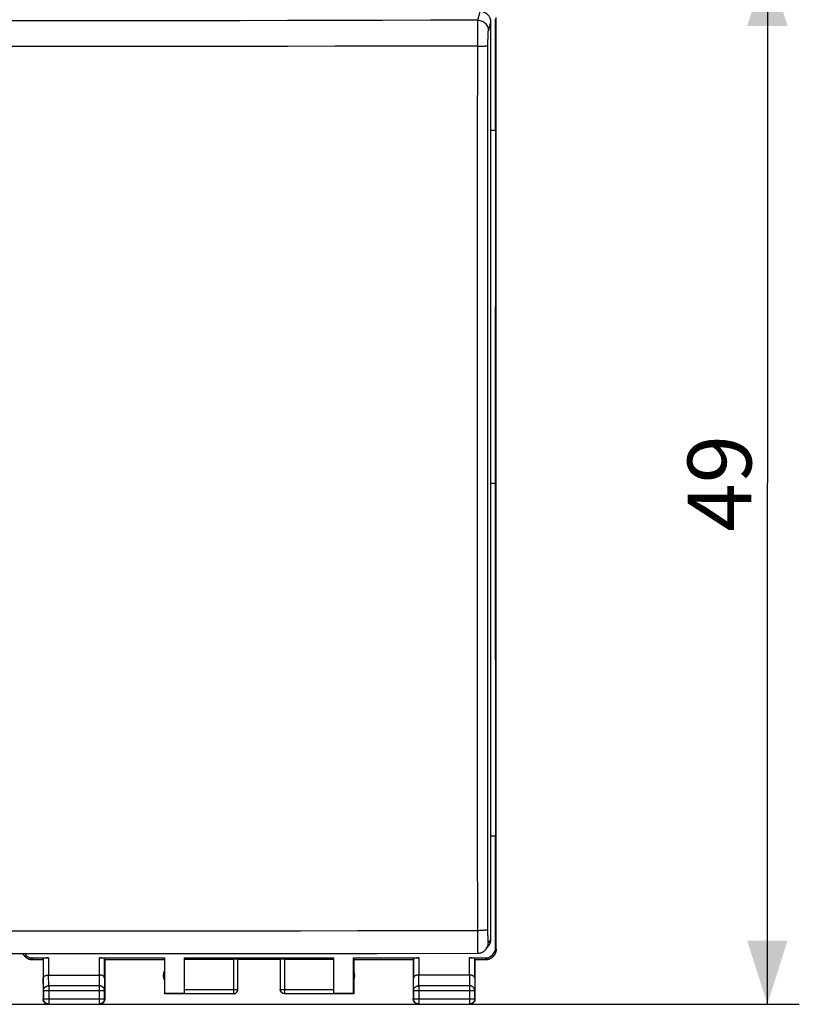
# Model space of a CAD drawing. Units: millimetres. Extents: x -41.7 to 57.4, y -26.7 to 46.5.
# Drawn here: x 20.7 to 57.4, y -26.7 to 19.6 of the extents above; entities that cross this region are included whole.
import ezdxf

# ---------------------------------------------------------------- set-up
doc = ezdxf.new("R2010")
doc.units = ezdxf.units.MM
doc.header["$LTSCALE"] = 16.335
doc.layers.get('0').update_dxf_attribs({"linetype": 'CONTINUOUS'})
for name, color, linetype in [('ASSI', 7, 'CONTINUOUS'), ('DRAFT', 7, 'CONTINUOUS'), ('RACCORDO', 7, 'CONTINUOUS')]:
    doc.layers.add(name, color=color, linetype=linetype)
doc.styles.get("Standard").update_dxf_attribs({"font": 'txt', "width": 0.8})
doc.dimstyles.new('DIMSTYLE_2', dxfattribs={"dimtxt": 3, "dimasz": 3, "dimexe": 1.5, "dimexo": 0.5, "dimgap": 0.75, "dimtad": 1, "dimtxsty": 'STANDARD', "dimblk": '_FILLED', "dimblk1": '_FILLED', "dimblk2": '_FILLED', "dimcen": 0.09, "dimadec": 0, "dimazin": 0, "dimtfac": 1, "dimtofl": 0, "dimtmove": 0, "dimatfit": 3, "dimldrblk": '_FILLED', "dimfxl": 1, "dimtolj": 1, "dimarcsym": 0})

# ---------------------------------------------------------------- blocks, each defined once
blk = doc.blocks.new('_FILLED')
at = {"color": 0, "linetype": 'BYBLOCK'}
blk.add_solid([(0, 0), (-1, 0.317), (-1, -0.317)], dxfattribs=at)
blk = doc.blocks.new('*D2')
at = {"color": 7, "linetype": 'CONTINUOUS'}
for p, q in [((20.386, 22.306), (57.382, 22.306)), ((55.882, 22.306), (55.882, -2.194)), ((55.882, -26.694), (55.882, -2.194)), ((20.386, -26.694), (57.382, -26.694))]:
    blk.add_line(p, q, dxfattribs=at)
at = {"color": 7, "linetype": 'CONTINUOUS', "xscale": 3, "yscale": 3, "zscale": 3}
for p, rotation in [((55.882, 22.306), 90), ((55.882, -26.694), 270)]:
    blk.add_blockref('_FILLED', p, dxfattribs=dict(at, rotation=rotation))
at = {"color": 7, "linetype": 'CONTINUOUS', "insert": (52.132, -2.194), "char_height": 3, "width": 7.07143, "attachment_point": 2, "rotation": 90, "line_spacing_factor": 0.9}
blk.add_mtext('49', dxfattribs=at)

msp = doc.modelspace()

# ---------------------------------------------------------------- linework, layer by layer
at = {"color": 7, "linetype": 'CONTINUOUS'}
for p, q in [((43.135, -24.094), (43.135, 19.706)), ((43.136, -24.094), (43.136, 19.706)), ((21.363, -24.515), (22.093, -24.515)), ((21.836, -24.594), (21.843, -24.528)), ((24.479, -24.515), (27.545, -24.515)), ((24.736, -24.594), (24.729, -24.528)), ((27.536, -24.594), (27.545, -24.515)), ((27.545, -24.515), (27.545, -26.185)), ((28.486, -24.515), (35.486, -24.515)), ((28.486, -26.192), (28.486, -24.515)), ((35.486, -24.515), (35.486, -26.192)), ((36.427, -24.515), (39.493, -24.515)), ((36.427, -24.515), (36.436, -24.594)), ((36.427, -26.185), (36.427, -24.515)), ((39.236, -24.594), (39.243, -24.528)), ((41.879, -24.515), (42.609, -24.515)), ((42.136, -24.594), (42.129, -24.528)), ((21.335, -24.594), (21.836, -24.594)), ((21.836, -24.594), (21.836, -26.444)), ((24.736, -24.594), (27.536, -24.594)), ((24.736, -24.594), (24.736, -26.444)), ((27.536, -24.594), (27.536, -26.194)), ((28.486, -24.568), (30.786, -24.568)), ((30.986, -25.994), (30.986, -24.578)), ((32.986, -24.594), (30.986, -24.594)), ((32.986, -24.578), (32.986, -25.994)), ((33.186, -24.568), (35.486, -24.568)), ((36.436, -24.594), (39.236, -24.594)), ((36.436, -24.594), (36.436, -26.194)), ((39.236, -24.594), (39.236, -26.444)), ((42.136, -24.594), (42.636, -24.594)), ((42.136, -24.594), (42.136, -26.444)), ((22.093, -25.317), (24.479, -25.317)), ((41.879, -25.317), (39.493, -25.317)), ((27.536, -26.194), (27.545, -26.185)), ((30.786, -26.194), (27.536, -26.194)), ((28.486, -26.185), (27.545, -26.185)), ((30.985, -26.011), (30.986, -26.003)), ((30.986, -26.002), (30.986, -25.992)), ((30.986, -26.003), (30.986, -25.994)), ((32.986, -26.003), (32.986, -25.994)), ((36.436, -26.194), (33.186, -26.194)), ((36.427, -26.185), (35.486, -26.185)), ((36.436, -26.194), (36.427, -26.185)), ((22.086, -26.694), (24.486, -26.694)), ((39.486, -26.694), (41.886, -26.694))]:
    msp.add_line(p, q, dxfattribs=at)
at = {"color": 253, "linetype": 'CONTINUOUS'}
for p, q in [((43.109, -24.015), (43.135, -24.094)), ((21.336, -24.594), (21.363, -24.515)), ((21.843, -24.528), (21.843, -25.461)), ((22.093, -24.515), (22.093, -25.317)), ((24.479, -25.317), (24.479, -24.515)), ((24.729, -25.461), (24.729, -24.528)), ((39.243, -24.528), (39.243, -25.461)), ((39.493, -24.515), (39.493, -25.317)), ((41.879, -25.317), (41.879, -24.515)), ((42.129, -25.461), (42.129, -24.528)), ((42.609, -24.515), (42.635, -24.594)), ((30.786, -24.568), (30.786, -26.194)), ((33.186, -24.568), (33.186, -26.194)), ((21.849, -26.038), (21.843, -25.461)), ((22.099, -25.822), (22.094, -25.317)), ((24.478, -25.317), (24.473, -25.822)), ((24.729, -25.461), (24.723, -26.038)), ((39.249, -26.038), (39.243, -25.461)), ((39.499, -25.822), (39.494, -25.317)), ((41.878, -25.317), (41.873, -25.822)), ((42.129, -25.461), (42.123, -26.038)), ((24.473, -25.822), (22.099, -25.822)), ((22.099, -25.822), (22.099, -26.681)), ((24.473, -25.822), (24.473, -26.681)), ((41.873, -25.822), (39.499, -25.822)), ((39.499, -25.822), (39.499, -26.681)), ((41.873, -25.822), (41.873, -26.681)), ((21.849, -26.038), (24.723, -26.038)), ((21.849, -26.038), (21.849, -26.431)), ((24.723, -26.431), (24.723, -26.038)), ((28.486, -25.992), (30.986, -25.992)), ((28.486, -26.192), (30.786, -26.192)), ((32.986, -25.992), (35.486, -25.992)), ((32.986, -26.002), (32.986, -25.992)), ((33.186, -26.192), (35.486, -26.192)), ((39.249, -26.038), (42.123, -26.038)), ((39.249, -26.038), (39.249, -26.431)), ((42.123, -26.431), (42.123, -26.038)), ((21.849, -26.431), (21.836, -26.444)), ((21.849, -26.431), (24.723, -26.431)), ((22.099, -26.681), (22.086, -26.694)), ((22.099, -26.681), (24.473, -26.681)), ((24.473, -26.681), (24.486, -26.694)), ((24.723, -26.431), (24.736, -26.444)), ((39.249, -26.431), (39.236, -26.444)), ((39.249, -26.431), (42.123, -26.431)), ((39.499, -26.681), (39.486, -26.694)), ((39.499, -26.681), (41.873, -26.681)), ((41.873, -26.681), (41.886, -26.694)), ((42.123, -26.431), (42.136, -26.444))]:
    msp.add_line(p, q, dxfattribs=at)
at = {"color": 7, "linetype": 'CONTINUOUS'}
for points in [[(20.882, -24.305), (20.885, -24.311), (20.893, -24.327), (20.902, -24.344), (20.912, -24.36), (20.922, -24.376), (20.933, -24.391), (20.945, -24.406), (20.956, -24.42), (20.969, -24.434), (20.982, -24.447), (20.995, -24.46), (21.009, -24.473), (21.024, -24.485), (21.038, -24.496), (21.054, -24.507), (21.069, -24.517), (21.086, -24.527), (21.102, -24.536), (21.119, -24.544), (21.136, -24.552), (21.153, -24.559), (21.17, -24.566), (21.188, -24.572), (21.206, -24.577), (21.224, -24.581), (21.243, -24.585), (21.261, -24.588), (21.28, -24.591), (21.298, -24.593), (21.317, -24.594), (21.336, -24.594)], [(21.317, -24.594), (21.299, -24.593), (21.281, -24.591), (21.262, -24.588), (21.244, -24.585), (21.225, -24.581), (21.207, -24.577), (21.189, -24.572), (21.171, -24.566), (21.154, -24.559), (21.137, -24.552), (21.12, -24.545), (21.103, -24.536), (21.087, -24.527), (21.071, -24.517), (21.055, -24.507), (21.04, -24.496), (21.025, -24.485), (21.01, -24.473), (20.997, -24.46), (20.983, -24.448), (20.97, -24.434), (20.958, -24.42), (20.946, -24.406), (20.934, -24.391), (20.924, -24.376), (20.913, -24.36), (20.904, -24.344), (20.895, -24.327), (20.886, -24.311), (20.884, -24.305)], [(42.636, -24.594), (42.655, -24.594), (42.673, -24.593), (42.692, -24.591), (42.711, -24.588), (42.729, -24.585), (42.747, -24.581), (42.766, -24.577), (42.784, -24.572), (42.801, -24.566), (42.819, -24.559), (42.836, -24.552), (42.853, -24.544), (42.87, -24.536), (42.886, -24.527), (42.902, -24.517), (42.918, -24.507), (42.933, -24.496), (42.948, -24.485), (42.962, -24.473), (42.976, -24.46), (42.99, -24.447), (43.003, -24.434), (43.015, -24.42), (43.027, -24.406), (43.039, -24.391), (43.049, -24.376), (43.06, -24.36), (43.069, -24.344), (43.078, -24.327), (43.087, -24.311), (43.095, -24.294), (43.102, -24.276), (43.108, -24.259), (43.114, -24.241), (43.119, -24.223), (43.124, -24.205), (43.128, -24.187), (43.131, -24.168), (43.133, -24.15), (43.135, -24.131), (43.136, -24.113), (43.136, -24.094)], [(43.135, -24.094), (43.135, -24.112), (43.134, -24.131), (43.132, -24.15), (43.129, -24.168), (43.126, -24.187), (43.122, -24.205), (43.118, -24.223), (43.113, -24.241), (43.107, -24.259), (43.1, -24.276), (43.093, -24.294), (43.086, -24.311), (43.077, -24.327), (43.068, -24.344), (43.058, -24.36), (43.048, -24.376), (43.037, -24.391), (43.026, -24.406), (43.014, -24.42), (43.001, -24.434), (42.989, -24.448), (42.975, -24.46), (42.961, -24.473), (42.947, -24.485), (42.932, -24.496), (42.917, -24.507), (42.901, -24.517), (42.885, -24.527), (42.869, -24.536), (42.852, -24.545), (42.835, -24.552), (42.818, -24.559), (42.8, -24.566), (42.783, -24.572), (42.765, -24.577), (42.746, -24.581), (42.728, -24.585), (42.71, -24.588), (42.691, -24.591), (42.673, -24.593), (42.654, -24.594)], [(21.843, -25.461), (21.843, -25.456), (21.844, -25.452), (21.844, -25.447), (21.845, -25.442), (21.847, -25.438), (21.848, -25.433), (21.85, -25.429), (21.852, -25.424), (21.854, -25.42), (21.856, -25.415), (21.859, -25.411), (21.862, -25.406), (21.866, -25.402), (21.869, -25.397), (21.873, -25.393), (21.877, -25.389), (21.882, -25.385), (21.886, -25.381), (21.891, -25.377), (21.896, -25.373), (21.902, -25.369), (21.907, -25.365), (21.913, -25.361), (21.919, -25.358), (21.926, -25.354), (21.932, -25.351), (21.939, -25.348), (21.946, -25.345), (21.953, -25.342), (21.961, -25.339), (21.969, -25.336), (21.977, -25.334), (21.985, -25.331), (21.993, -25.329), (22.001, -25.327), (22.01, -25.325), (22.019, -25.323), (22.028, -25.322), (22.037, -25.32), (22.046, -25.319), (22.055, -25.318), (22.065, -25.318), (22.074, -25.317), (22.084, -25.317), (22.094, -25.317)], [(24.729, -25.461), (24.728, -25.456), (24.728, -25.452), (24.727, -25.447), (24.726, -25.442), (24.725, -25.438), (24.724, -25.433), (24.722, -25.429), (24.72, -25.424), (24.718, -25.42), (24.715, -25.415), (24.712, -25.411), (24.709, -25.406), (24.706, -25.402), (24.702, -25.397), (24.699, -25.393), (24.695, -25.389), (24.69, -25.385), (24.686, -25.381), (24.681, -25.377), (24.675, -25.373), (24.67, -25.369), (24.664, -25.365), (24.659, -25.361), (24.652, -25.358), (24.646, -25.354), (24.639, -25.351), (24.633, -25.348), (24.626, -25.345), (24.618, -25.342), (24.611, -25.339), (24.603, -25.336), (24.595, -25.334), (24.587, -25.331), (24.579, -25.329), (24.57, -25.327), (24.562, -25.325), (24.553, -25.323), (24.544, -25.322), (24.535, -25.32), (24.526, -25.319), (24.516, -25.318), (24.507, -25.318), (24.497, -25.317), (24.488, -25.317), (24.478, -25.317)], [(39.493, -25.317), (39.484, -25.317), (39.474, -25.317), (39.465, -25.318), (39.455, -25.318), (39.446, -25.319), (39.437, -25.32), (39.428, -25.322), (39.419, -25.323), (39.41, -25.325), (39.401, -25.327), (39.393, -25.329), (39.385, -25.331), (39.376, -25.334), (39.369, -25.336), (39.361, -25.339), (39.353, -25.342), (39.346, -25.345), (39.339, -25.348), (39.332, -25.351), (39.326, -25.354), (39.319, -25.358), (39.313, -25.361), (39.307, -25.365), (39.302, -25.369), (39.296, -25.373), (39.291, -25.377), (39.286, -25.381), (39.282, -25.385), (39.277, -25.389), (39.273, -25.393), (39.269, -25.397), (39.266, -25.402), (39.262, -25.406), (39.259, -25.411), (39.257, -25.415), (39.254, -25.42), (39.252, -25.424), (39.25, -25.429), (39.248, -25.433), (39.247, -25.438), (39.245, -25.442), (39.244, -25.447), (39.244, -25.452), (39.243, -25.456), (39.243, -25.461)], [(42.129, -25.461), (42.128, -25.456), (42.128, -25.452), (42.127, -25.447), (42.126, -25.442), (42.125, -25.438), (42.124, -25.433), (42.122, -25.429), (42.12, -25.424), (42.118, -25.42), (42.115, -25.415), (42.112, -25.411), (42.109, -25.406), (42.106, -25.402), (42.102, -25.397), (42.099, -25.393), (42.095, -25.389), (42.09, -25.385), (42.086, -25.381), (42.081, -25.377), (42.075, -25.373), (42.07, -25.369), (42.064, -25.365), (42.059, -25.361), (42.052, -25.358), (42.046, -25.354), (42.039, -25.351), (42.033, -25.348), (42.026, -25.345), (42.018, -25.342), (42.011, -25.339), (42.003, -25.336), (41.995, -25.334), (41.987, -25.331), (41.979, -25.329), (41.97, -25.327), (41.962, -25.325), (41.953, -25.323), (41.944, -25.322), (41.935, -25.32), (41.926, -25.319), (41.916, -25.318), (41.907, -25.318), (41.897, -25.317), (41.888, -25.317), (41.878, -25.317)], [(30.786, -26.192), (30.795, -26.192), (30.805, -26.191), (30.814, -26.19), (30.824, -26.189), (30.833, -26.186), (30.842, -26.184), (30.851, -26.181), (30.86, -26.178), (30.869, -26.174), (30.877, -26.17), (30.886, -26.165), (30.894, -26.16), (30.902, -26.155), (30.909, -26.149), (30.917, -26.143), (30.924, -26.137), (30.931, -26.13), (30.937, -26.123), (30.943, -26.116), (30.949, -26.108), (30.954, -26.1), (30.959, -26.092), (30.964, -26.084), (30.968, -26.075), (30.972, -26.066), (30.975, -26.058), (30.978, -26.048), (30.98, -26.039), (30.982, -26.03), (30.984, -26.021), (30.985, -26.011), (30.986, -26.002)], [(30.786, -26.194), (30.795, -26.194), (30.803, -26.193)], [(30.803, -26.193), (30.812, -26.192), (30.821, -26.191), (30.829, -26.189), (30.838, -26.187), (30.846, -26.185), (30.854, -26.182), (30.862, -26.179), (30.87, -26.175), (30.878, -26.171), (30.886, -26.167), (30.893, -26.163), (30.901, -26.158), (30.908, -26.153), (30.914, -26.147), (30.921, -26.141), (30.927, -26.135), (30.933, -26.129), (30.939, -26.122), (30.945, -26.116), (30.95, -26.109), (30.955, -26.101), (30.959, -26.094), (30.963, -26.086), (30.967, -26.078), (30.971, -26.07), (30.974, -26.062), (30.977, -26.054), (30.979, -26.046), (30.981, -26.037), (30.983, -26.029), (30.984, -26.02), (30.985, -26.011)], [(33.186, -26.194), (33.177, -26.194), (33.168, -26.193), (33.16, -26.192), (33.151, -26.191), (33.143, -26.189), (33.134, -26.187), (33.126, -26.185), (33.117, -26.182), (33.109, -26.179), (33.101, -26.175), (33.093, -26.171), (33.086, -26.167), (33.078, -26.163), (33.071, -26.158), (33.064, -26.153), (33.057, -26.147), (33.051, -26.141), (33.044, -26.135), (33.038, -26.129), (33.033, -26.122), (33.027, -26.116), (33.022, -26.109), (33.017, -26.101), (33.013, -26.094), (33.008, -26.086), (33.005, -26.078), (33.001, -26.07), (32.998, -26.062), (32.995, -26.054), (32.993, -26.046), (32.991, -26.037), (32.989, -26.029), (32.988, -26.02), (32.987, -26.011), (32.986, -26.003)], [(22.086, -26.694), (22.074, -26.694), (22.062, -26.693), (22.05, -26.691), (22.039, -26.689), (22.027, -26.687), (22.015, -26.684), (22.004, -26.68), (21.993, -26.676), (21.982, -26.671), (21.971, -26.666), (21.961, -26.66), (21.951, -26.654), (21.941, -26.648), (21.931, -26.64), (21.922, -26.633), (21.913, -26.625), (21.905, -26.616), (21.897, -26.608), (21.889, -26.598), (21.882, -26.589), (21.876, -26.579), (21.869, -26.569), (21.864, -26.558), (21.858, -26.548), (21.854, -26.537), (21.85, -26.526), (21.846, -26.514), (21.843, -26.503), (21.84, -26.491), (21.838, -26.479), (21.837, -26.468), (21.836, -26.456), (21.836, -26.444)], [(24.736, -26.444), (24.736, -26.456), (24.735, -26.468), (24.733, -26.479), (24.731, -26.491), (24.729, -26.503), (24.726, -26.514), (24.722, -26.526), (24.718, -26.537), (24.713, -26.548), (24.708, -26.558), (24.702, -26.569), (24.696, -26.579), (24.689, -26.589), (24.682, -26.598), (24.675, -26.608), (24.667, -26.616), (24.658, -26.625), (24.65, -26.633), (24.64, -26.64), (24.631, -26.648), (24.621, -26.654), (24.611, -26.66), (24.6, -26.666), (24.59, -26.671), (24.579, -26.676), (24.568, -26.68), (24.556, -26.684), (24.545, -26.687), (24.533, -26.689), (24.521, -26.691), (24.51, -26.693), (24.498, -26.694), (24.486, -26.694)], [(39.486, -26.694), (39.474, -26.694), (39.462, -26.693), (39.45, -26.691), (39.439, -26.689), (39.427, -26.687), (39.415, -26.684), (39.404, -26.68), (39.393, -26.676), (39.382, -26.671), (39.371, -26.666), (39.361, -26.66), (39.351, -26.654), (39.341, -26.648), (39.331, -26.64), (39.322, -26.633), (39.313, -26.625), (39.305, -26.616), (39.297, -26.608), (39.289, -26.598), (39.282, -26.589), (39.276, -26.579), (39.269, -26.569), (39.264, -26.558), (39.258, -26.548), (39.254, -26.537), (39.25, -26.526), (39.246, -26.514), (39.243, -26.503), (39.24, -26.491), (39.238, -26.479), (39.237, -26.468), (39.236, -26.456), (39.236, -26.444)], [(42.136, -26.444), (42.136, -26.456), (42.135, -26.468), (42.133, -26.479), (42.131, -26.491), (42.129, -26.503), (42.126, -26.514), (42.122, -26.526), (42.118, -26.537), (42.113, -26.548), (42.108, -26.558), (42.102, -26.569), (42.096, -26.579), (42.089, -26.589), (42.082, -26.598), (42.075, -26.608), (42.067, -26.616), (42.058, -26.625), (42.05, -26.633), (42.04, -26.64), (42.031, -26.648), (42.021, -26.654), (42.011, -26.66), (42, -26.666), (41.99, -26.671), (41.979, -26.676), (41.968, -26.68), (41.956, -26.684), (41.945, -26.687), (41.933, -26.689), (41.921, -26.691), (41.91, -26.693), (41.898, -26.694), (41.886, -26.694)]]:
    msp.add_lwpolyline(points, dxfattribs=at)
at = {"color": 253, "linetype": 'CONTINUOUS'}
for points in [[(21.849, -26.038), (21.849, -26.028), (21.85, -26.018), (21.852, -26.007), (21.854, -25.997), (21.856, -25.987), (21.859, -25.977), (21.863, -25.968), (21.867, -25.958), (21.872, -25.948), (21.877, -25.939), (21.883, -25.93), (21.889, -25.921), (21.896, -25.913), (21.903, -25.905), (21.91, -25.897), (21.918, -25.889), (21.927, -25.882), (21.935, -25.875), (21.945, -25.868), (21.954, -25.862), (21.964, -25.856), (21.974, -25.851), (21.985, -25.846), (21.995, -25.841), (22.006, -25.837), (22.017, -25.834), (22.029, -25.831), (22.04, -25.828), (22.052, -25.826), (22.063, -25.824), (22.075, -25.823), (22.087, -25.822), (22.099, -25.822)], [(24.723, -26.038), (24.722, -26.028), (24.722, -26.018), (24.72, -26.007), (24.718, -25.997), (24.716, -25.987), (24.712, -25.977), (24.709, -25.968), (24.705, -25.958), (24.7, -25.948), (24.695, -25.939), (24.689, -25.93), (24.683, -25.921), (24.676, -25.913), (24.669, -25.905), (24.661, -25.897), (24.653, -25.889), (24.645, -25.882), (24.636, -25.875), (24.627, -25.868), (24.618, -25.862), (24.608, -25.856), (24.598, -25.851), (24.587, -25.846), (24.576, -25.841), (24.565, -25.837), (24.554, -25.834), (24.543, -25.831), (24.532, -25.828), (24.52, -25.826), (24.508, -25.824), (24.496, -25.823), (24.485, -25.822), (24.473, -25.822)], [(39.249, -26.038), (39.249, -26.028), (39.25, -26.018), (39.252, -26.007), (39.254, -25.997), (39.256, -25.987), (39.259, -25.977), (39.263, -25.968), (39.267, -25.958), (39.272, -25.948), (39.277, -25.939), (39.283, -25.93), (39.289, -25.921), (39.296, -25.913), (39.303, -25.905), (39.31, -25.897), (39.318, -25.889), (39.327, -25.882), (39.335, -25.875), (39.345, -25.868), (39.354, -25.862), (39.364, -25.856), (39.374, -25.851), (39.385, -25.846), (39.395, -25.841), (39.406, -25.837), (39.417, -25.834), (39.429, -25.831), (39.44, -25.828), (39.452, -25.826), (39.463, -25.824), (39.475, -25.823), (39.487, -25.822), (39.499, -25.822)], [(42.123, -26.038), (42.122, -26.028), (42.122, -26.018), (42.12, -26.007), (42.118, -25.997), (42.116, -25.987), (42.112, -25.977), (42.109, -25.968), (42.105, -25.958), (42.1, -25.948), (42.095, -25.939), (42.089, -25.93), (42.083, -25.921), (42.076, -25.913), (42.069, -25.905), (42.061, -25.897), (42.053, -25.889), (42.045, -25.882), (42.036, -25.875), (42.027, -25.868), (42.018, -25.862), (42.008, -25.856), (41.998, -25.851), (41.987, -25.846), (41.976, -25.841), (41.965, -25.837), (41.954, -25.834), (41.943, -25.831), (41.932, -25.828), (41.92, -25.826), (41.908, -25.824), (41.896, -25.823), (41.885, -25.822), (41.873, -25.822)], [(33.186, -26.192), (33.176, -26.192), (33.167, -26.191), (33.157, -26.19), (33.148, -26.189), (33.139, -26.186), (33.129, -26.184), (33.12, -26.181), (33.112, -26.178), (33.103, -26.174), (33.094, -26.17), (33.086, -26.165), (33.078, -26.16), (33.07, -26.155), (33.062, -26.149), (33.055, -26.143), (33.048, -26.137), (33.041, -26.13), (33.035, -26.123), (33.029, -26.116), (33.023, -26.108), (33.018, -26.1), (33.013, -26.092), (33.008, -26.084), (33.004, -26.075), (33, -26.066), (32.997, -26.058), (32.994, -26.048), (32.991, -26.039), (32.989, -26.03), (32.988, -26.021), (32.987, -26.011), (32.986, -26.002)], [(22.099, -26.681), (22.087, -26.681), (22.075, -26.68), (22.063, -26.678), (22.052, -26.676), (22.04, -26.674), (22.029, -26.671), (22.017, -26.667), (22.006, -26.663), (21.995, -26.658), (21.984, -26.653), (21.974, -26.647), (21.964, -26.641), (21.954, -26.634), (21.944, -26.627), (21.935, -26.62), (21.926, -26.612), (21.918, -26.603), (21.91, -26.595), (21.902, -26.585), (21.895, -26.576), (21.889, -26.566), (21.882, -26.556), (21.877, -26.545), (21.872, -26.535), (21.867, -26.524), (21.863, -26.513), (21.859, -26.501), (21.856, -26.49), (21.853, -26.478), (21.851, -26.466), (21.85, -26.455), (21.849, -26.443), (21.849, -26.431)], [(24.723, -26.431), (24.722, -26.443), (24.722, -26.455), (24.72, -26.466), (24.718, -26.478), (24.716, -26.49), (24.713, -26.501), (24.709, -26.513), (24.705, -26.524), (24.7, -26.535), (24.695, -26.545), (24.689, -26.556), (24.683, -26.566), (24.676, -26.576), (24.669, -26.585), (24.662, -26.595), (24.654, -26.603), (24.645, -26.612), (24.636, -26.62), (24.627, -26.627), (24.618, -26.634), (24.608, -26.641), (24.598, -26.647), (24.587, -26.653), (24.577, -26.658), (24.566, -26.663), (24.555, -26.667), (24.543, -26.671), (24.532, -26.674), (24.52, -26.676), (24.508, -26.678), (24.497, -26.68), (24.485, -26.681), (24.473, -26.681)], [(39.499, -26.681), (39.487, -26.681), (39.475, -26.68), (39.463, -26.678), (39.452, -26.676), (39.44, -26.674), (39.428, -26.671), (39.417, -26.667), (39.406, -26.663), (39.395, -26.658), (39.384, -26.653), (39.374, -26.647), (39.364, -26.641), (39.354, -26.634), (39.344, -26.627), (39.335, -26.62), (39.326, -26.612), (39.318, -26.603), (39.31, -26.595), (39.302, -26.585), (39.295, -26.576), (39.289, -26.566), (39.282, -26.556), (39.277, -26.545), (39.272, -26.535), (39.267, -26.524), (39.263, -26.513), (39.259, -26.501), (39.256, -26.49), (39.253, -26.478), (39.251, -26.466), (39.25, -26.455), (39.249, -26.443), (39.249, -26.431)], [(42.123, -26.431), (42.122, -26.443), (42.122, -26.455), (42.12, -26.466), (42.118, -26.478), (42.116, -26.49), (42.113, -26.501), (42.109, -26.513), (42.105, -26.524), (42.1, -26.535), (42.095, -26.545), (42.089, -26.556), (42.083, -26.566), (42.076, -26.576), (42.069, -26.585), (42.062, -26.595), (42.054, -26.603), (42.045, -26.612), (42.036, -26.62), (42.027, -26.627), (42.018, -26.634), (42.008, -26.641), (41.998, -26.647), (41.987, -26.653), (41.977, -26.658), (41.966, -26.663), (41.955, -26.667), (41.943, -26.671), (41.932, -26.674), (41.92, -26.676), (41.908, -26.678), (41.897, -26.68), (41.885, -26.681), (41.873, -26.681)]]:
    msp.add_lwpolyline(points, dxfattribs=at)
at = {"color": 7, "linetype": 'CONTINUOUS'}
for centre, start, end in [((27.986, -25.344), 154.1581, 205.8419), ((35.986, -25.344), 334.1581, 25.8419)]:
    msp.add_arc(centre, 0.5, start, end, dxfattribs=at)
for centre, major_axis, ratio, start_param, end_param in [((42.609, -24.015), (-0.158, 0.475), 0.998478, -3.462643, -1.89276), ((21.363, -24.015), (-0.158, -0.475), 0.998478, -0.629986, 0.32105), ((22.093, -24.528), (0.25, 0), 0.052408, 1.570796, 3.135775), ((24.479, -24.528), (0.25, 0), 0.052408, 0.005818, 1.570796), ((39.493, -24.528), (0.25, 0), 0.052408, 1.570796, 3.135775), ((41.879, -24.528), (0.25, 0), 0.052408, 0.005818, 1.570796), ((30.786, -24.578), (0.2, 0), 0.052408, 0, 1.570796), ((33.186, -24.578), (0.2, 0), 0.052408, 1.570796, 3.141593)]:
    msp.add_ellipse(centre, major_axis=major_axis, ratio=ratio, start_param=start_param, end_param=end_param, dxfattribs=at)
at = {"layer": 'ASSI', "color": 253, "linetype": 'CONTINUOUS'}
for p, q in [((42.265, 19.584), (42.386, 19.987)), ((42.265, 19.387), (42.265, 19.472)), ((42.765, 19.086), (42.886, 19.488)), ((42.264, 19.02), (42.265, 19.387)), ((42.264, 18.788), (42.264, 19.02)), ((42.264, 18.366), (42.264, 18.452)), ((42.264, -23.908), (42.264, -23.702)), ((42.265, -24.077), (42.264, -23.908)), ((42.886, -23.632), (42.765, -23.793)), ((42.265, -24.23), (42.265, -24.077)), ((42.265, -24.285), (42.265, -24.23))]:
    msp.add_line(p, q, dxfattribs=at)
at = {"layer": 'ASSI', "color": 7, "linetype": 'CONTINUOUS'}
for p, q in [((42.886, -23.632), (42.886, 19.488)), ((42.665, -24.092), (42.786, -23.931))]:
    msp.add_line(p, q, dxfattribs=at)
at = {"layer": 'ASSI', "color": 253, "linetype": 'CONTINUOUS'}
for points in [[(42.265, 19.584), (40.024, 19.578), (37.786, 19.572), (35.55, 19.567), (33.32, 19.563), (31.093, 19.559), (28.859, 19.557), (26.622, 19.554), (24.378, 19.553), (22.105, 19.552), (19.807, 19.552), (17.479, 19.553), (15.092, 19.554), (12.643, 19.557), (10.135, 19.56), (7.54, 19.564), (4.849, 19.57), (2.071, 19.577), (-0.793, 19.584)], [(42.265, 19.472), (42.265, 19.574), (42.265, 19.584)], [(42.265, 19.584), (42.317, 19.582), (42.369, 19.573), (42.419, 19.56), (42.468, 19.541), (42.515, 19.517), (42.559, 19.489), (42.599, 19.456), (42.636, 19.419), (42.669, 19.378), (42.698, 19.335), (42.722, 19.288), (42.74, 19.239), (42.754, 19.189), (42.762, 19.138), (42.765, 19.086)], [(42.747, 18.375), (42.747, 18.425), (42.747, 18.475), (42.748, 18.524), (42.748, 18.572), (42.748, 18.62), (42.749, 18.667), (42.75, 18.712), (42.75, 18.756), (42.751, 18.797), (42.752, 18.837), (42.753, 18.874), (42.754, 18.909), (42.755, 18.941), (42.756, 18.971), (42.757, 18.997), (42.759, 19.02), (42.76, 19.04), (42.761, 19.057), (42.762, 19.07), (42.764, 19.079), (42.765, 19.086)], [(42.264, 18.452), (42.264, 18.706), (42.264, 18.788)], [(42.264, 18.366), (40.023, 18.362), (37.785, 18.359), (35.549, 18.355), (33.319, 18.353), (31.092, 18.35), (28.857, 18.349), (26.62, 18.347), (24.376, 18.346), (22.103, 18.346), (19.804, 18.346), (17.477, 18.346), (15.089, 18.347), (12.64, 18.349), (10.132, 18.351), (7.537, 18.353), (4.847, 18.357), (2.07, 18.361), (-0.793, 18.366)], [(42.264, -23.216), (42.262, -18.609), (42.26, -13.997), (42.258, -9.381), (42.258, -4.762), (42.258, -0.141), (42.258, 4.484), (42.26, 9.11), (42.262, 13.737), (42.264, 18.366)], [(42.264, 18.366), (42.315, 18.366), (42.364, 18.366), (42.412, 18.367), (42.459, 18.367), (42.503, 18.367), (42.545, 18.368), (42.584, 18.368), (42.62, 18.369), (42.651, 18.37), (42.679, 18.37), (42.702, 18.371), (42.721, 18.372), (42.734, 18.373), (42.743, 18.374), (42.747, 18.375)], [(42.747, -23.166), (42.743, -18.562), (42.739, -13.955), (42.737, -9.345), (42.736, -4.731), (42.736, -0.113), (42.737, 4.506), (42.739, 9.127), (42.743, 13.75), (42.747, 18.375)], [(-0.793, -23.216), (1.448, -23.221), (3.687, -23.225), (5.923, -23.229), (8.153, -23.233), (10.38, -23.235), (12.614, -23.238), (14.852, -23.239), (17.096, -23.24), (19.369, -23.241), (21.668, -23.241), (23.995, -23.24), (26.383, -23.239), (28.832, -23.238), (31.34, -23.235), (33.935, -23.232), (36.625, -23.228), (39.402, -23.222), (42.264, -23.216)], [(42.264, -23.216), (42.315, -23.216), (42.364, -23.215), (42.412, -23.213), (42.459, -23.211), (42.503, -23.209), (42.545, -23.206), (42.584, -23.202), (42.62, -23.199), (42.651, -23.195), (42.679, -23.19), (42.702, -23.186), (42.721, -23.181), (42.734, -23.176), (42.743, -23.171), (42.747, -23.166)], [(42.264, -23.702), (42.264, -23.385), (42.264, -23.301), (42.264, -23.216)], [(42.765, -23.793), (42.764, -23.793), (42.762, -23.789), (42.761, -23.782), (42.76, -23.771), (42.759, -23.757), (42.757, -23.74), (42.756, -23.719), (42.755, -23.695), (42.754, -23.667), (42.753, -23.637), (42.752, -23.604), (42.751, -23.569), (42.75, -23.531), (42.75, -23.491), (42.749, -23.448), (42.748, -23.404), (42.748, -23.358), (42.748, -23.312), (42.747, -23.264), (42.747, -23.215), (42.747, -23.166)], [(42.665, -24.092), (42.669, -24.086), (42.698, -24.043), (42.722, -23.996), (42.74, -23.947), (42.754, -23.897), (42.762, -23.845), (42.765, -23.793)], [(42.265, -24.292), (42.265, -24.292), (42.265, -24.285)]]:
    msp.add_lwpolyline(points, dxfattribs=at)
at = {"layer": 'ASSI', "color": 7, "linetype": 'CONTINUOUS'}
for points in [[(-0.793, -24.292), (3.925, -24.298), (8.726, -24.301), (13.529, -24.304), (18.331, -24.305), (23.134, -24.305), (27.936, -24.304), (32.739, -24.301), (37.54, -24.298), (42.265, -24.292)], [(42.265, -24.292), (42.306, -24.291), (42.345, -24.286), (42.384, -24.278), (42.421, -24.267), (42.457, -24.254), (42.491, -24.238), (42.524, -24.22), (42.555, -24.2), (42.584, -24.177), (42.611, -24.153), (42.636, -24.128), (42.659, -24.1), (42.665, -24.092)]]:
    msp.add_lwpolyline(points, dxfattribs=at)
for centre, major_axis, start_param, end_param in [((42.386, 19.488), (0.492, 0.088), -0.175542, 1.394569), ((42.386, -23.631), (0.492, -0.088), -0.466794, 0.175542)]:
    msp.add_ellipse(centre, major_axis=major_axis, ratio=0.998013, start_param=start_param, end_param=end_param, dxfattribs=at)
at = {"layer": 'DRAFT', "color": 7, "linetype": 'CONTINUOUS'}
for p, q in [((43.109, 14.406), (43.109, 19.627)), ((43.109, 14.406), (43.081, -2.194)), ((42.886, -2.194), (43.081, -2.194)), ((43.081, -2.194), (43.109, -18.794)), ((43.109, -24.015), (43.109, -18.794))]:
    msp.add_line(p, q, dxfattribs=at)
at = {"layer": 'RACCORDO', "color": 7, "linetype": 'CONTINUOUS'}
for p, q in [((42.886, 14.406), (43.109, 14.406)), ((43.109, -18.794), (42.886, -18.794))]:
    msp.add_line(p, q, dxfattribs=at)

# ---------------------------------------------------------------- dimensions: what is measured, and where the dimension line sits
at = {"color": 7, "linetype": 'CONTINUOUS'}
dim = msp.add_linear_dim(base=(55.882, -26.694), p1=(19.886, 22.306), p2=(19.886, -26.694), angle=270, dimstyle='DIMSTYLE_2', dxfattribs=at)
dim.commit()
dim.dimension.update_dxf_attribs({"geometry": '*D2', "text_midpoint": (55.882, -2.622), "dimtype": 160})

doc.saveas('drawing.dxf')
